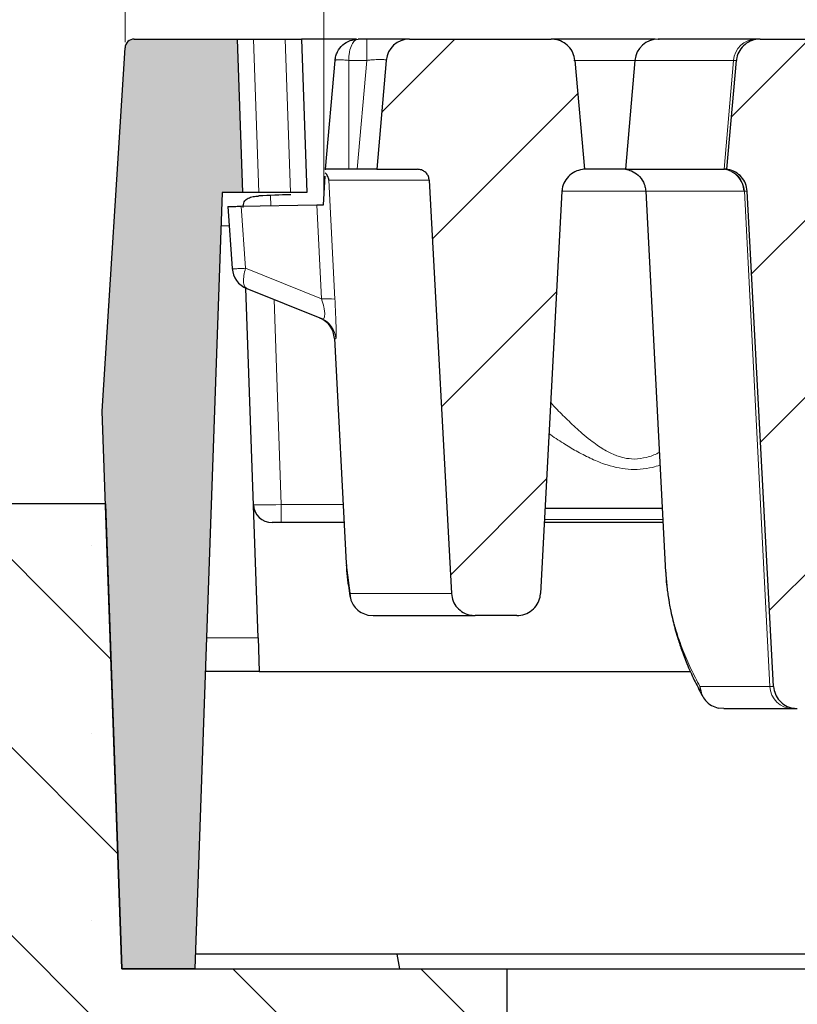
# Model space of a CAD drawing. Units: millimetres. Extents: x 0 to 420, y 0 to 297.
# Drawn here: x 309 to 322, y 229 to 247 of the extents above; entities that cross this region are included whole.
import ezdxf

# ---------------------------------------------------------------- set-up
doc = ezdxf.new("R2010")
doc.units = ezdxf.units.MM
doc.styles.add('SLDTEXTSTYLE0', font='TXT', dxfattribs={"width": 0.605})
doc.dimstyles.new('SLDDIMSTYLE1', dxfattribs={"dimtxt": 3.5, "dimasz": 3.5, "dimexe": 0, "dimexo": 0.0625, "dimgap": 0.875, "dimtad": 1, "dimdec": 0, "dimlfac": 6, "dimrnd": 1e-09, "dimzin": 12, "dimdsep": 46, "dimtxsty": 'SLDTEXTSTYLE0', "dimsah": 1, "dimcen": 0.09, "dimadec": 0, "dimazin": 3, "dimtol": 1, "dimtp": 2, "dimtm": 2, "dimtfac": 1, "dimtdec": 0, "dimtofl": 0, "dimtmove": 0, "dimatfit": 3, "dimfxl": 0, "dimfrac": 2, "dimtolj": 1, "dimarcsym": 0})
doc.dimstyles.new('SLDDIMSTYLE2', dxfattribs={"dimtxt": 3.5, "dimasz": 3.5, "dimexe": 0, "dimexo": 0.0625, "dimgap": 0.875, "dimtad": 1, "dimlfac": 6, "dimrnd": 1e-09, "dimzin": 12, "dimdsep": 46, "dimtxsty": 'SLDTEXTSTYLE0', "dimsah": 1, "dimcen": 0.09, "dimadec": 0, "dimazin": 3, "dimtol": 1, "dimtm": 2, "dimtfac": 1, "dimtdec": 0, "dimtofl": 0, "dimtmove": 0, "dimatfit": 3, "dimfxl": 0, "dimfrac": 2, "dimtolj": 1, "dimarcsym": 0})
pattern_1 = [(45, (0, 0), (-1.5875, 1.5875), [])]

# ---------------------------------------------------------------- blocks, each defined once
blk = doc.blocks.new('_D_2')
at = {"color": 7, "linetype": 'Continuous', "lineweight": 0}
for p, q in [((310.428, 246.434), (310.428, 267.515)), ((379.114, 246.434), (379.114, 267.515)), ((310.428, 266.515), (379.114, 266.515))]:
    blk.add_line(p, q, dxfattribs=at)
at = {"color": 7, "linetype": 'Continuous', "lineweight": 18}
for points in [[(310.428, 266.515), (313.928, 265.976), (313.928, 267.053)], [(379.114, 266.515), (375.614, 267.053), (375.614, 265.976)]]:
    blk.add_solid(points, dxfattribs=at)
at = {"color": 7, "linetype": 'Continuous', "lineweight": 18, "attachment_point": 1, "style": 'SLDTEXTSTYLE0'}
for s, insert, char_height in [('412', (339.242, 271.027), 3.5), ('±2', (346.918, 269.976), 2.45)]:
    blk.add_mtext(s, dxfattribs=dict(at, insert=insert, char_height=char_height))
blk = doc.blocks.new('_D_3')
at = {"color": 7, "linetype": 'Continuous', "lineweight": 0}
for p, q in [((313.988, 243.62), (313.988, 257.517)), ((375.555, 243.621), (375.554, 257.517)), ((313.988, 256.517), (375.554, 256.517))]:
    blk.add_line(p, q, dxfattribs=at)
at = {"color": 7, "linetype": 'Continuous', "lineweight": 18}
for points in [[(313.988, 256.517), (317.488, 255.978), (317.488, 257.055)], [(375.554, 256.517), (372.054, 257.056), (372.054, 255.979)]]:
    blk.add_solid(points, dxfattribs=at)
at = {"color": 7, "linetype": 'Continuous', "lineweight": 18, "attachment_point": 1, "rotation": 0.0005, "style": 'SLDTEXTSTYLE0'}
for s, insert, char_height in [('0', (348.301, 263.136), 2.45), ('370', (339.706, 261.029), 3.5), ('2', (348.301, 259.978), 2.45), ('-', (347.382, 259.978), 2.45)]:
    blk.add_mtext(s, dxfattribs=dict(at, insert=insert, char_height=char_height))

msp = doc.modelspace()

# ---------------------------------------------------------------- hatches: boundary and pattern name
at = {"linetype": 'Continuous', "lineweight": 18}
h = msp.add_hatch(color=7, dxfattribs=at)
edge = h.paths.add_edge_path(flags=0)
edge.add_line((311.6812, 229.8236), (312.1672, 243.7402))
edge.add_line((312.1672, 243.7402), (312.5339, 243.7402))
edge.add_line((312.5339, 243.7402), (312.4378, 246.4902))
edge.add_line((312.4378, 246.4902), (310.5944, 246.4902))
edge.add_arc((310.5944, 246.3236), 0.1667, 90, 176.425)
edge.add_line((310.4281, 246.3339), (310.0213, 239.8236))
edge.add_line((310.0213, 239.8236), (310.3705, 229.8236))
edge.add_line((310.3705, 229.8236), (311.6812, 229.8236))
h = msp.add_hatch(dxfattribs=at)
h.set_pattern_fill('DIN 201 Grauguss', scale=0.5, style=0, pattern_type=2)
h.set_pattern_definition(pattern_1)
edge = h.paths.add_edge_path(flags=0)
edge.add_spline(control_points=[(315.8812, 243.9595), (316.013, 241.4902), (316.1449, 239.021), (316.2768, 236.5517)], knot_values=[0.0468445, 0.0468445, 0.0468445, 0.0468445, 0.0913541, 0.0913541, 0.0913541, 0.0913541], weights=[1, 1, 1, 1], degree=3, periodic=0)
edge.add_spline(control_points=[(316.2768, 236.5517), (316.2792, 236.5058), (316.2897, 236.4596), (316.3073, 236.417), (316.3249, 236.3744), (316.35, 236.3344), (316.3806, 236.2999), (316.4114, 236.2652), (316.4486, 236.2352), (316.4891, 236.2124), (316.5303, 236.1891), (316.576, 236.1726), (316.6226, 236.164), (316.6483, 236.1593), (316.6746, 236.1569), (316.7008, 236.1569)], knot_values=[0, 0, 0, 0, 0.000829, 0.000829, 0.000829, 0.0016575, 0.0016575, 0.0016575, 0.0024938, 0.0024938, 0.0024938, 0.0033454, 0.0033454, 0.0033454, 0.0038124, 0.0038124, 0.0038124, 0.0038124], weights=[1, 1, 1, 1, 1, 1, 1, 1, 1, 1, 1, 1, 1, 1, 1, 1], degree=3, periodic=0)
edge.add_line((316.7008, 236.1569), (317.4501, 236.1569))
edge.add_spline(control_points=[(317.4501, 236.1569), (317.4982, 236.1569), (317.547, 236.1652), (317.5924, 236.1811), (317.6379, 236.197), (317.6812, 236.221), (317.7188, 236.2511), (317.756, 236.281), (317.7885, 236.3179), (317.8135, 236.3586), (317.838, 236.3986), (317.8559, 236.4434), (317.8656, 236.4893), (317.8699, 236.5099), (317.8726, 236.5308), (317.8738, 236.5517)], knot_values=[0, 0, 0, 0, 0.0008665, 0.0008665, 0.0008665, 0.0017335, 0.0017335, 0.0017335, 0.0025932, 0.0025932, 0.0025932, 0.0034378, 0.0034378, 0.0034378, 0.0038111, 0.0038111, 0.0038111, 0.0038111], weights=[1, 1, 1, 1, 1, 1, 1, 1, 1, 1, 1, 1, 1, 1, 1, 1], degree=3, periodic=0)
edge.add_spline(control_points=[(317.8738, 236.5517), (318.002, 238.9553), (318.1303, 241.3589), (318.2586, 243.7624)], knot_values=[0.0453291, 0.0453291, 0.0453291, 0.0453291, 0.0886548, 0.0886548, 0.0886548, 0.0886548], weights=[1, 1, 1, 1], degree=3, periodic=0)
edge.add_spline(control_points=[(318.2586, 243.7624), (318.2594, 243.7774), (318.261, 243.7924), (318.2635, 243.8071), (318.2711, 243.8533), (318.2869, 243.8988), (318.3096, 243.9398), (318.3327, 243.9814), (318.3636, 244.0196), (318.3994, 244.0511), (318.4355, 244.0828), (318.4777, 244.1087), (318.5224, 244.1266), (318.5671, 244.1444), (318.6155, 244.1548), (318.6635, 244.1569)], knot_values=[0, 0, 0, 0, 0.0002698, 0.0002698, 0.0002698, 0.0011236, 0.0011236, 0.0011236, 0.0019931, 0.0019931, 0.0019931, 0.0028712, 0.0028712, 0.0028712, 0.0037486, 0.0037486, 0.0037486, 0.0037486], weights=[1, 1, 1, 1, 1, 1, 1, 1, 1, 1, 1, 1, 1, 1, 1, 1], degree=3, periodic=0)
edge.add_spline(control_points=[(318.6635, 244.1569), (318.6055, 244.8079), (318.5475, 245.4589), (318.4895, 246.1099)], knot_values=[0.0167854, 0.0167854, 0.0167854, 0.0167854, 0.0285497, 0.0285497, 0.0285497, 0.0285497], weights=[1, 1, 1, 1], degree=3, periodic=0)
edge.add_spline(control_points=[(318.4895, 246.1099), (318.4854, 246.1558), (318.4733, 246.2017), (318.4541, 246.2437), (318.435, 246.2856), (318.4084, 246.3248), (318.3766, 246.3582), (318.3445, 246.3919), (318.3062, 246.4206), (318.2649, 246.442), (318.2228, 246.4638), (318.1764, 246.4787), (318.1295, 246.4856), (318.1088, 246.4887), (318.0877, 246.4902), (318.0668, 246.4902)], knot_values=[0, 0, 0, 0, 0.0008303, 0.0008303, 0.0008303, 0.0016601, 0.0016601, 0.0016601, 0.0024979, 0.0024979, 0.0024979, 0.0033508, 0.0033508, 0.0033508, 0.0037243, 0.0037243, 0.0037243, 0.0037243], weights=[1, 1, 1, 1, 1, 1, 1, 1, 1, 1, 1, 1, 1, 1, 1, 1], degree=3, periodic=0)
edge.add_line((318.0668, 246.4902), (315.5238, 246.4902))
edge.add_arc((315.5238, 246.0736), 0.4167, 90, 175)
edge.add_line((315.1087, 246.1099), (314.9378, 244.1569))
edge.add_line((314.9378, 244.1569), (315.6692, 244.1569))
edge.add_spline(control_points=[(315.6692, 244.1569), (315.6823, 244.1569), (315.6954, 244.1557), (315.7082, 244.1533), (315.7315, 244.1491), (315.7544, 244.1408), (315.775, 244.1292), (315.7952, 244.1177), (315.8138, 244.1028), (315.8292, 244.0854), (315.8445, 244.0682), (315.8571, 244.0481), (315.8659, 244.0268), (315.8747, 244.0056), (315.8799, 243.9825), (315.8812, 243.9595)], knot_values=[0, 0, 0, 0, 0.0002354, 0.0002354, 0.0002354, 0.0006654, 0.0006654, 0.0006654, 0.0010876, 0.0010876, 0.0010876, 0.001506, 0.001506, 0.001506, 0.0019246, 0.0019246, 0.0019246, 0.0019246], weights=[1, 1, 1, 1, 1, 1, 1, 1, 1, 1, 1, 1, 1, 1, 1, 1], degree=3, periodic=0)
h = msp.add_hatch(dxfattribs=at)
h.set_pattern_fill('DIN 201 Grauguss', scale=0.5, style=0, pattern_type=2)
h.set_pattern_definition(pattern_1)
edge = h.paths.add_edge_path(flags=0)
edge.add_spline(control_points=[(322.0522, 234.8851), (322.0546, 234.8391), (322.0651, 234.7929), (322.0827, 234.7503), (322.1003, 234.7077), (322.1255, 234.6676), (322.156, 234.6331), (322.1869, 234.5984), (322.2241, 234.5684), (322.2646, 234.5456), (322.3058, 234.5224), (322.3515, 234.5058), (322.398, 234.4973), (322.4237, 234.4926), (322.4499, 234.4902), (322.4759, 234.4902)], knot_values=[0, 0, 0, 0, 0.0008294, 0.0008294, 0.0008294, 0.0016582, 0.0016582, 0.0016582, 0.0024946, 0.0024946, 0.0024946, 0.0033459, 0.0033459, 0.0033459, 0.0038109, 0.0038109, 0.0038109, 0.0038109], weights=[1, 1, 1, 1, 1, 1, 1, 1, 1, 1, 1, 1, 1, 1, 1, 1], degree=3, periodic=0)
edge.add_line((322.4759, 234.4902), (322.8611, 234.4902))
edge.add_spline(control_points=[(322.8611, 234.4902), (322.9093, 234.4902), (322.9581, 234.4985), (323.0035, 234.5144), (323.049, 234.5303), (323.0923, 234.5543), (323.1298, 234.5844), (323.167, 234.6144), (323.1996, 234.6512), (323.2245, 234.6919), (323.2491, 234.7319), (323.267, 234.7767), (323.2766, 234.8226), (323.2809, 234.8432), (323.2837, 234.8641), (323.2848, 234.8851)], knot_values=[0, 0, 0, 0, 0.0008665, 0.0008665, 0.0008665, 0.0017334, 0.0017334, 0.0017334, 0.002593, 0.002593, 0.002593, 0.0034376, 0.0034376, 0.0034376, 0.003811, 0.003811, 0.003811, 0.003811], weights=[1, 1, 1, 1, 1, 1, 1, 1, 1, 1, 1, 1, 1, 1, 1, 1], degree=3, periodic=0)
edge.add_spline(control_points=[(323.2848, 234.8851), (323.4427, 237.8442), (323.6007, 240.8033), (323.7586, 243.7624)], knot_values=[0.0551125, 0.0551125, 0.0551125, 0.0551125, 0.1084525, 0.1084525, 0.1084525, 0.1084525], weights=[1, 1, 1, 1], degree=3, periodic=0)
edge.add_spline(control_points=[(323.7586, 243.7624), (323.7594, 243.7774), (323.761, 243.7924), (323.7635, 243.8071), (323.7711, 243.8533), (323.7869, 243.8988), (323.8096, 243.9398), (323.8327, 243.9814), (323.8636, 244.0196), (323.8994, 244.0511), (323.9355, 244.0828), (323.9777, 244.1087), (324.0224, 244.1266), (324.0671, 244.1444), (324.1155, 244.1548), (324.1635, 244.1569)], knot_values=[0, 0, 0, 0, 0.0002698, 0.0002698, 0.0002698, 0.0011236, 0.0011236, 0.0011236, 0.0019931, 0.0019931, 0.0019931, 0.0028712, 0.0028712, 0.0028712, 0.0037486, 0.0037486, 0.0037486, 0.0037486], weights=[1, 1, 1, 1, 1, 1, 1, 1, 1, 1, 1, 1, 1, 1, 1, 1], degree=3, periodic=0)
edge.add_spline(control_points=[(324.1635, 244.1569), (324.1055, 244.8079), (324.0475, 245.4589), (323.9895, 246.1099)], knot_values=[0.0167854, 0.0167854, 0.0167854, 0.0167854, 0.0285497, 0.0285497, 0.0285497, 0.0285497], weights=[1, 1, 1, 1], degree=3, periodic=0)
edge.add_spline(control_points=[(323.9895, 246.1099), (323.9854, 246.1558), (323.9733, 246.2017), (323.9541, 246.2437), (323.935, 246.2856), (323.9084, 246.3248), (323.8766, 246.3582), (323.8445, 246.3919), (323.8062, 246.4206), (323.7649, 246.442), (323.7228, 246.4638), (323.6764, 246.4787), (323.6295, 246.4856), (323.6088, 246.4887), (323.5877, 246.4902), (323.5668, 246.4902)], knot_values=[0, 0, 0, 0, 0.0008303, 0.0008303, 0.0008303, 0.0016601, 0.0016601, 0.0016601, 0.0024979, 0.0024979, 0.0024979, 0.0033508, 0.0033508, 0.0033508, 0.0037243, 0.0037243, 0.0037243, 0.0037243], weights=[1, 1, 1, 1, 1, 1, 1, 1, 1, 1, 1, 1, 1, 1, 1, 1], degree=3, periodic=0)
edge.add_line((323.5668, 246.4902), (321.8075, 246.4902))
edge.add_spline(control_points=[(321.8075, 246.4902), (321.7593, 246.4902), (321.7105, 246.482), (321.6651, 246.466), (321.6196, 246.4501), (321.5762, 246.4261), (321.5387, 246.396), (321.5015, 246.366), (321.4689, 246.3292), (321.444, 246.2885), (321.4194, 246.2485), (321.4015, 246.2036), (321.3919, 246.1577), (321.3886, 246.1419), (321.3862, 246.1259), (321.3848, 246.1099)], knot_values=[0, 0, 0, 0, 0.0008668, 0.0008668, 0.0008668, 0.0017341, 0.0017341, 0.0017341, 0.002594, 0.002594, 0.002594, 0.0034387, 0.0034387, 0.0034387, 0.0037251, 0.0037251, 0.0037251, 0.0037251], weights=[1, 1, 1, 1, 1, 1, 1, 1, 1, 1, 1, 1, 1, 1, 1, 1], degree=3, periodic=0)
edge.add_spline(control_points=[(321.3848, 246.1099), (321.3267, 245.4589), (321.2687, 244.8079), (321.2107, 244.1569)], knot_values=[0.0167836, 0.0167836, 0.0167836, 0.0167836, 0.0285479, 0.0285479, 0.0285479, 0.0285479], weights=[1, 1, 1, 1], degree=3, periodic=0)
edge.add_spline(control_points=[(321.2107, 244.1569), (321.2179, 244.1559), (321.2251, 244.1548), (321.2323, 244.1535), (321.2788, 244.1449), (321.3245, 244.1284), (321.3657, 244.1052), (321.4062, 244.0823), (321.4434, 244.0524), (321.4743, 244.0176), (321.5048, 243.9832), (321.53, 243.9431), (321.5476, 243.9005), (321.5651, 243.8579), (321.5756, 243.8117), (321.5781, 243.7657)], knot_values=[0, 0, 0, 0, 0.000131, 0.000131, 0.000131, 0.0009941, 0.0009941, 0.0009941, 0.0018419, 0.0018419, 0.0018419, 0.002682, 0.002682, 0.002682, 0.0035226, 0.0035226, 0.0035226, 0.0035226], weights=[1, 1, 1, 1, 1, 1, 1, 1, 1, 1, 1, 1, 1, 1, 1, 1], degree=3, periodic=0)
edge.add_spline(control_points=[(321.5781, 243.7657), (321.7361, 240.8055), (321.8942, 237.8453), (322.0522, 234.8851)], knot_values=[0.0551254, 0.0551254, 0.0551254, 0.0551254, 0.1084851, 0.1084851, 0.1084851, 0.1084851], weights=[1, 1, 1, 1], degree=3, periodic=0)
h = msp.add_hatch(dxfattribs=at)
h.set_pattern_fill('SACNCR', angle=90, style=0)
edge = h.paths.add_edge_path(flags=0)
edge.add_line((250.1879, 211.4902), (317.2712, 211.4902))
edge.add_line((317.2712, 211.4902), (317.2712, 229.8236))
edge.add_line((317.2712, 229.8236), (310.3705, 229.8236))
edge.add_line((310.3705, 229.8236), (310.0795, 238.1569))
edge.add_line((310.0795, 238.1569), (305.5088, 238.1569))
edge.add_arc((305.5088, 236.4902), 1.6667, 90, 111.80141)
edge.add_line((304.8899, 238.0377), (280.4859, 228.2761))
edge.add_arc((279.8669, 229.8236), 1.6667, 270, 291.80141, ccw=False)
edge.add_line((279.8669, 228.1569), (265.1879, 228.1569))
edge.add_arc((265.1879, 226.4902), 1.6667, 90, 180)
edge.add_line((263.5212, 226.4902), (263.5212, 218.8236))
edge.add_line((263.5212, 218.8236), (251.5673, 216.7319))
edge.add_spline(control_points=[(251.5673, 216.7319), (251.3835, 216.6997), (251.2028, 216.6354), (251.04, 216.5443), (250.8773, 216.4531), (250.728, 216.3326), (250.6046, 216.1927), (250.4812, 216.0528), (250.3803, 215.8897), (250.3102, 215.7168), (250.24, 215.544), (250.1988, 215.3566), (250.1898, 215.1703), (250.1885, 215.1436), (250.1879, 215.1169), (250.1879, 215.0902)], knot_values=[0, 0, 0, 0, 0.0033577, 0.0033577, 0.0033577, 0.0067154, 0.0067154, 0.0067154, 0.0100731, 0.0100731, 0.0100731, 0.0134309, 0.0134309, 0.0134309, 0.0139051, 0.0139051, 0.0139051, 0.0139051], weights=[1, 1, 1, 1, 1, 1, 1, 1, 1, 1, 1, 1, 1, 1, 1, 1], degree=3, periodic=0)
edge.add_line((250.1879, 215.0902), (250.1879, 211.4902))

# ---------------------------------------------------------------- linework, layer by layer
at = {"color": 7, "linetype": 'Continuous', "lineweight": 25}
for p, q in [((310.5944, 246.4902), (312.4378, 246.4902)), ((312.4378, 246.4902), (312.5339, 243.7402)), ((312.4378, 246.4902), (312.7304, 246.4902)), ((312.7304, 246.4902), (313.2993, 246.4902)), ((313.2993, 246.4902), (313.5918, 246.4902)), ((313.5918, 246.4902), (313.6878, 243.7402)), ((314.578, 246.4902), (313.5918, 246.4902)), ((314.76, 246.4902), (314.6071, 246.4902)), ((315.5238, 246.4902), (318.0668, 246.4902)), ((319.9285, 246.4902), (319.5535, 246.4902)), ((321.8075, 246.4902), (321.739, 246.4902)), ((321.8075, 246.4902), (323.5668, 246.4902)), ((310.0213, 239.8236), (310.4281, 246.3339)), ((314.0212, 244.1569), (314.192, 246.1099)), ((315.1087, 246.1099), (314.9378, 244.1569)), ((318.4895, 246.1099), (318.6635, 244.1569)), ((319.566, 246.1099), (319.3952, 244.1566)), ((321.2107, 244.1569), (321.3848, 246.1099)), ((314.0208, 244.1498), (314.0212, 244.1569)), ((314.4378, 244.1569), (314.0212, 244.1569)), ((314.5892, 244.1569), (314.4378, 244.1569)), ((314.9378, 244.1569), (315.6692, 244.1569)), ((319.3952, 244.1569), (318.646, 244.1569)), ((321.164, 244.1569), (321.1731, 244.1569)), ((321.2107, 244.1569), (321.1731, 244.1569)), ((313.9878, 243.5202), (314.0147, 244.0342)), ((315.8812, 243.9595), (316.2768, 236.5517)), ((318.2586, 243.7624), (317.8738, 236.5517)), ((319.759, 243.7667), (320.1169, 236.9375)), ((322.0522, 234.8851), (321.5781, 243.7657)), ((312.1672, 243.7402), (311.6812, 229.8236)), ((312.5339, 243.7402), (312.1672, 243.7402)), ((312.8264, 243.7402), (312.5339, 243.7402)), ((313.3953, 243.7402), (312.8264, 243.7402)), ((313.6878, 243.7402), (313.3953, 243.7402)), ((312.2712, 243.4902), (312.349, 242.3779)), ((312.5114, 243.4944), (313.8633, 243.518)), ((313.8633, 243.518), (313.9878, 243.5202)), ((312.8127, 235.7565), (312.5937, 242.0269)), ((312.6085, 242.0206), (313.947, 241.4798)), ((314.18, 241.1262), (314.3914, 237.0936)), ((310.3705, 229.8236), (310.0213, 239.8236)), ((310.0795, 238.1569), (305.5088, 238.1569)), ((310.0795, 238.1569), (310.3705, 229.8236)), ((320.0574, 238.0736), (317.955, 238.0736)), ((314.3531, 237.8236), (313.0624, 237.8236)), ((320.0705, 237.8236), (317.9416, 237.8236)), ((314.3928, 237.0678), (314.4698, 236.4608)), ((314.7823, 236.1657), (314.8723, 236.1569)), ((317.4501, 236.1569), (316.7008, 236.1569)), ((312.8127, 235.7565), (312.8336, 235.1569)), ((312.8336, 235.1569), (311.8674, 235.1569)), ((312.8336, 235.1569), (320.5594, 235.1569)), ((320.7714, 234.7253), (320.7794, 234.7098)), ((321.159, 234.4902), (321.0591, 234.4984)), ((322.3915, 234.4902), (322.4759, 234.4902)), ((315.3038, 230.0846), (311.6903, 230.0846)), ((323.6553, 230.0846), (315.3038, 230.0846)), ((315.3545, 229.8236), (315.3038, 230.0846)), ((310.3705, 229.8236), (317.2712, 229.8236)), ((311.6812, 229.8236), (310.3705, 229.8236)), ((317.2712, 229.8236), (317.2712, 211.4902)), ((317.2712, 229.8236), (325.6045, 229.8236))]:
    msp.add_line(p, q, dxfattribs=at)
at = {"color": 8, "linetype": 'Continuous', "lineweight": 18}
for p, q in [((312.7304, 246.4902), (312.8264, 243.7402)), ((313.3953, 243.7402), (313.2993, 246.4902)), ((314.76, 246.4902), (314.76, 246.1099)), ((314.4378, 246.1099), (314.76, 246.1099)), ((314.4378, 244.1569), (314.4378, 246.1099)), ((314.5892, 244.1569), (314.76, 246.1099)), ((318.4711, 246.1099), (319.566, 246.1099)), ((319.566, 246.1099), (321.3317, 246.1099)), ((321.164, 244.1569), (321.3317, 246.1099)), ((321.3317, 246.1099), (321.3848, 246.1099)), ((315.8812, 243.9595), (314.081, 243.9595)), ((314.081, 243.9595), (314.1899, 241.8294)), ((321.5267, 243.7658), (321.5176, 243.7658)), ((321.5781, 243.7657), (321.5267, 243.7658)), ((321.9833, 234.8851), (321.5267, 243.7658)), ((313.0354, 243.6878), (313.0418, 243.5037)), ((312.5114, 243.4944), (312.5892, 242.382)), ((313.9495, 241.8325), (313.8633, 243.518)), ((312.2956, 243.1406), (312.1462, 243.1406)), ((312.5892, 242.382), (313.9495, 241.8325)), ((313.1006, 241.8218), (313.229, 238.1453)), ((314.2069, 241.1153), (314.18, 241.1262)), ((313.229, 238.1453), (313.229, 237.8236)), ((313.229, 238.1453), (314.3362, 238.1453)), ((320.0675, 237.8807), (317.9447, 237.8807)), ((314.4528, 236.5517), (316.2768, 236.5517)), ((311.8884, 235.7565), (312.8127, 235.7565)), ((320.7313, 234.8851), (321.9833, 234.8851)), ((322.0522, 234.8851), (321.9833, 234.8851))]:
    msp.add_line(p, q, dxfattribs=at)
at = {"color": 8, "linetype": 'Continuous', "lineweight": 18, "flags": 128}
msp.add_lwpolyline([(319.7597, 243.7637), (319.5149, 243.7637), (319.198, 243.7637), (318.8948, 243.7637), (318.6169, 243.7637), (318.375, 243.7637), (318.2559, 243.7637)], dxfattribs=at)
at = {"color": 7, "linetype": 'Continuous', "lineweight": 25}
for centre, radius, start, end in [((310.5944, 246.3236), 0.1667, 90, 176.425), ((315.5238, 246.0736), 0.4167, 90, 175), ((319.9811, 246.0736), 0.4167, 90, 175), ((312.7646, 242.4069), 0.4167, 184, 248), ((313.7639, 241.1044), 0.4167, 3, 68), ((313.0624, 238.1569), 0.3333, 182, 270)]:
    msp.add_arc(centre, radius, start, end, dxfattribs=at)
at = {"color": 8, "linetype": 'Continuous', "lineweight": 18}
for centre, radius, start, end in [((321.7424, 246.0782), 0.412, 90.48506, 175.59696), ((321.1044, 243.7476), 0.4136, 2.51767, 81.70926), ((321.1135, 243.7476), 0.4136, 2.51336, 81.71076), ((314.0534, 240.5533), 1.2834, 83.89339, 94.64604), ((313.791, 241.0936), 0.4165, 2.98128, 67.99571), ((322.3952, 234.9025), 0.4123, 182.42159, 269.48624)]:
    msp.add_arc(centre, radius, start, end, dxfattribs=at)
at = {"color": 7, "linetype": 'Continuous', "lineweight": 25}
msp.add_ellipse((315.9104, 242.7402), major_axis=(8.1494, -0.0357), ratio=0.1226304, start_param=1.8849052, end_param=1.9591509, dxfattribs=at)
at = {"color": 8, "linetype": 'Continuous', "lineweight": 18}
msp.add_ellipse((313.2292, 238.1569), major_axis=(0.4999, 0.0116), ratio=0.023249, start_param=3.1418634, end_param=4.7114418, dxfattribs=at)
at = {"color": 7, "linetype": 'Continuous', "lineweight": 25}
for points, knots in [([(314.192, 246.1099), (314.1958, 246.1362), (314.2035, 246.1896), (314.2439, 246.2891), (314.3262, 246.3937), (314.4589, 246.4749), (314.5577, 246.4851), (314.6071, 246.4902)], [0, 0, 0, 0, 0.1238815, 0.2508237, 0.5002464, 0.7499548, 1, 1, 1, 1]), ([(315.5238, 246.4902), (315.5136, 246.4902), (315.498, 246.4902), (315.4029, 246.4902), (315.3044, 246.4902), (315.1822, 246.4902), (315.0043, 246.4902), (314.8563, 246.4902), (314.76, 246.4902)], [0, 0, 0, 0, 0.2398121, 0.3685943, 0.5, 0.6314057, 0.7601879, 1, 1, 1, 1]), ([(318.4895, 246.1099), (318.4808, 246.1556), (318.4634, 246.2471), (318.3814, 246.364), (318.268, 246.4491), (318.1561, 246.4863), (318.0877, 246.4893), (318.0668, 246.4902)], [0, 0, 0, 0, 0.2226474, 0.4452149, 0.6699593, 0.8987064, 1, 1, 1, 1]), ([(319.5535, 246.4902), (319.4522, 246.4902), (319.245, 246.4902), (318.9373, 246.4902), (318.6379, 246.4902), (318.3676, 246.4902), (318.1842, 246.4902), (318.1093, 246.4902), (318.0959, 246.4902)], [0, 0, 0, 0, 0.1796706, 0.3678148, 0.5620646, 0.7595177, 0.9569708, 1, 1, 1, 1]), ([(321.739, 246.4902), (321.4827, 246.4902), (320.9703, 246.4902), (320.4416, 246.4902), (320.1092, 246.4902), (319.9656, 246.4902), (319.9937, 246.4902), (319.9991, 246.4902)], [0, 0, 0, 0, 0.235272, 0.4705464, 0.7068057, 0.9430701, 1, 1, 1, 1]), ([(321.8075, 246.4902), (321.7591, 246.4855), (321.6624, 246.476), (321.5337, 246.4021), (321.4377, 246.2937), (321.3946, 246.1885), (321.3868, 246.1259), (321.3848, 246.1099)], [0, 0, 0, 0, 0.2325016, 0.4650699, 0.6956455, 0.9221754, 1, 1, 1, 1]), ([(314.9378, 244.1569), (314.9332, 244.1569), (314.926, 244.1569), (314.8826, 244.1569), (314.8376, 244.1569), (314.7822, 244.1569), (314.7009, 244.1569), (314.6331, 244.1569), (314.5892, 244.1569)], [0, 0, 0, 0, 0.2397983, 0.3698572, 0.5000001, 0.6299788, 0.7602017, 1, 1, 1, 1]), ([(315.8812, 243.9595), (315.8776, 243.9824), (315.8706, 244.0284), (315.8317, 244.0882), (315.7766, 244.1326), (315.719, 244.1542), (315.6823, 244.1562), (315.6692, 244.1569)], [0, 0, 0, 0, 0.21721741, 0.43436183, 0.65353059, 0.87665751, 1, 1, 1, 1]), ([(318.6635, 244.1569), (318.6155, 244.1501), (318.5193, 244.1364), (318.3942, 244.057), (318.3031, 243.9447), (318.2653, 243.839), (318.2599, 243.7774), (318.2586, 243.7624)], [0, 0, 0, 0, 0.2338958, 0.4678703, 0.6995814, 0.927136, 1, 1, 1, 1]), ([(319.3952, 244.1569), (319.4321, 244.1492), (319.5137, 244.1323), (319.6321, 244.0556), (319.7105, 243.9519), (319.7497, 243.8491), (319.756, 243.7932), (319.7591, 243.7653)], [0, 0, 0, 0, 0.1985471, 0.438399, 0.7117835, 0.8558432, 1, 1, 1, 1]), ([(319.4133, 244.1569), (319.4078, 244.1569), (319.3797, 244.1569), (319.5237, 244.1569), (319.8573, 244.1569), (320.3891, 244.1569), (320.9057, 244.1569), (321.164, 244.1569)], [0, 0, 0, 0, 0.0569711, 0.2927283, 0.5284855, 0.7642428, 1, 1, 1, 1]), ([(321.5781, 243.7657), (321.5711, 243.8117), (321.557, 243.9036), (321.4792, 244.0232), (321.3691, 244.1123), (321.2719, 244.1478), (321.2179, 244.1558), (321.2107, 244.1569)], [0, 0, 0, 0, 0.2384687, 0.4768585, 0.7174414, 0.9623288, 1, 1, 1, 1]), ([(314.081, 243.9595), (314.0768, 243.9834), (314.0682, 244.0312), (314.0346, 244.0721), (314.0178, 244.0924)], [0, 0, 0, 0, 0.50153713, 1, 1, 1, 1]), ([(312.5433, 243.4712), (312.5461, 243.508), (312.5509, 243.5701), (312.6122, 243.6305), (312.6949, 243.6635), (312.774, 243.6756), (312.8187, 243.6781), (312.8286, 243.6787)], [0, 0, 0, 0, 0.3152088, 0.5306135, 0.7468623, 0.9444505, 1, 1, 1, 1]), ([(312.2712, 243.4902), (312.2743, 243.4903), (312.2806, 243.4904), (312.332, 243.4913), (312.4091, 243.4926), (312.4778, 243.4938), (312.5114, 243.4944)], [0, 0, 0, 0, 0.2449563, 0.5, 0.7550437, 1, 1, 1, 1]), ([(314.3933, 237.0937), (314.3951, 237.0512), (314.4002, 236.9335), (314.4205, 236.7528), (314.4427, 236.6147), (314.4528, 236.5517)], [0, 0, 0, 0, 0.2352527, 0.6511971, 1, 1, 1, 1]), ([(320.117, 236.9379), (320.1231, 236.8494), (320.1348, 236.6817), (320.1678, 236.4476), (320.2052, 236.2449), (320.2441, 236.0725), (320.2833, 235.9191), (320.3326, 235.7481), (320.4019, 235.5382), (320.5005, 235.2824), (320.6204, 235.0098), (320.7197, 234.8227), (320.7672, 234.7334)], [0, 0, 0, 0, 0.1121693, 0.2124668, 0.3008917, 0.377447, 0.443317, 0.5160206, 0.6179766, 0.7375316, 0.8746793, 1, 1, 1, 1]), ([(314.4528, 236.5517), (314.4612, 236.4991), (314.4757, 236.4085), (314.5531, 236.2921), (314.6527, 236.2056), (314.7402, 236.1787), (314.7823, 236.1657)], [0, 0, 0, 0, 0.2905537, 0.5003754, 0.7596514, 1, 1, 1, 1]), ([(316.2768, 236.5517), (316.2838, 236.5058), (316.2979, 236.4139), (316.3756, 236.2943), (316.4858, 236.2055), (316.6011, 236.1623), (316.6746, 236.1583), (316.7008, 236.1569)], [0, 0, 0, 0, 0.2171562, 0.4342391, 0.653355, 0.8764683, 1, 1, 1, 1]), ([(317.4501, 236.1569), (317.4984, 236.1616), (317.5951, 236.1711), (317.7238, 236.245), (317.8197, 236.3533), (317.8649, 236.4632), (317.8717, 236.5308), (317.8738, 236.5517)], [0, 0, 0, 0, 0.2271375, 0.4543394, 0.6796173, 0.900987, 1, 1, 1, 1]), ([(314.8723, 236.1569), (314.9262, 236.1569), (315.034, 236.1569), (315.418, 236.1569), (315.9495, 236.1569), (316.4504, 236.1569), (316.7008, 236.1569)], [0, 0, 0, 0, 0.25001112, 0.49999662, 0.75003571, 1, 1, 1, 1]), ([(320.7313, 234.8851), (320.7393, 234.8321), (320.7531, 234.741), (320.83, 234.6241), (320.9294, 234.5375), (321.0169, 234.5111), (321.0591, 234.4984)], [0, 0, 0, 0, 0.2905346, 0.5003708, 0.7595963, 1, 1, 1, 1]), ([(322.0522, 234.8851), (322.0592, 234.8391), (322.0733, 234.7472), (322.1511, 234.6276), (322.2612, 234.5387), (322.3764, 234.4956), (322.4498, 234.4916), (322.4759, 234.4902)], [0, 0, 0, 0, 0.2173298, 0.4345881, 0.6538308, 0.8769446, 1, 1, 1, 1])]:
    msp.add_open_spline(points, degree=3, knots=knots, dxfattribs=at)
at = {"color": 8, "linetype": 'Continuous', "lineweight": 18}
for points, knots in [([(314.4378, 246.1099), (314.4385, 246.1362), (314.4399, 246.1896), (314.4543, 246.2891), (314.4872, 246.3937), (314.5434, 246.4749), (314.5859, 246.4851), (314.6071, 246.4902)], [0, 0, 0, 0, 0.1238834, 0.2508238, 0.5002464, 0.7499548, 1, 1, 1, 1]), ([(314.192, 246.1099), (314.1932, 246.1112), (314.1953, 246.1139), (314.2155, 246.1175), (314.2602, 246.1195), (314.327, 246.1175), (314.3882, 246.1139), (314.4212, 246.1112), (314.4378, 246.1099)], [0, 0, 0, 0, 0.1304816, 0.25741828, 0.49999992, 0.74257034, 0.86950985, 1, 1, 1, 1]), ([(314.76, 246.1099), (314.784, 246.1121), (314.8312, 246.1166), (314.919, 246.1226), (315.0145, 246.1261), (315.0776, 246.1226), (315.1051, 246.1166), (315.1075, 246.1121), (315.1087, 246.1099)], [0, 0, 0, 0, 0.1313781, 0.2585179, 0.4999999, 0.7414746, 0.8686162, 1, 1, 1, 1]), ([(321.5176, 243.7658), (321.364, 243.7658), (321.0476, 243.7658), (320.6486, 243.7658), (320.302, 243.7658), (320.0255, 243.7657), (319.8405, 243.7655), (319.7539, 243.7653), (319.7676, 243.7652), (319.7709, 243.7652)], [0, 0, 0, 0, 0.1367759, 0.2817385, 0.4348877, 0.5962234, 0.7657456, 0.943454, 1, 1, 1, 1]), ([(313.947, 241.4798), (313.9621, 241.477), (313.985, 241.4728), (314.0029, 241.5064), (314.0087, 241.5493), (314.005, 241.6094), (313.9884, 241.7052), (313.965, 241.7819), (313.9495, 241.8325)], [0, 0, 0, 0, 0.2499625, 0.3799862, 0.5001484, 0.6225653, 0.7511919, 1, 1, 1, 1]), ([(314.1899, 241.8294), (314.1946, 241.7329), (314.2016, 241.5877), (314.2076, 241.4181), (314.2106, 241.3083), (314.212, 241.2207), (314.2117, 241.1352), (314.2089, 241.1233), (314.2069, 241.1153)], [0, 0, 0, 0, 0.24945905, 0.37513209, 0.49947206, 0.62364645, 0.74973096, 1, 1, 1, 1]), ([(319.5535, 238.9627), (319.4918, 238.9667), (319.4005, 238.9727), (319.2832, 239.0062), (319.1928, 239.0396), (319.0966, 239.0852), (318.9933, 239.1436), (318.8814, 239.2167), (318.7549, 239.3107), (318.6248, 239.4176), (318.4981, 239.5308), (318.3454, 239.6751), (318.1908, 239.8305), (318.0948, 239.9341), (318.0565, 239.9755)], [0, 0, 0, 0, 0.0885252, 0.1312293, 0.1765702, 0.2292068, 0.2880745, 0.3533534, 0.4311884, 0.5300694, 0.6181247, 0.7060463, 0.8825981, 1, 1, 1, 1]), ([(318.0266, 239.4155), (318.1102, 239.3589), (318.2624, 239.2557), (318.5125, 239.106), (318.757, 238.9773), (319.0612, 238.8491), (319.3694, 238.7752), (319.6632, 238.7762), (319.8564, 238.8037), (319.9713, 238.839), (320.0165, 238.8528)], [0, 0, 0, 0, 0.1599087, 0.2909849, 0.4222221, 0.5484561, 0.7423745, 0.8381408, 0.9363557, 1, 1, 1, 1]), ([(320.0044, 239.0853), (319.9962, 239.0806), (319.9264, 239.0398), (319.7768, 238.9828), (319.6281, 238.9694), (319.5535, 238.9627)], [0, 0, 0, 0, 0.0615358, 0.5292349, 1, 1, 1, 1]), ([(320.1183, 236.9375), (320.1188, 236.9193), (320.1215, 236.826), (320.1385, 236.6694), (320.1648, 236.4795), (320.1965, 236.3077), (320.2386, 236.1185), (320.3088, 235.8604), (320.4176, 235.5465), (320.5616, 235.2081), (320.676, 234.9903), (320.7313, 234.8851)], [0, 0, 0, 0, 0.0265929, 0.1361097, 0.2284084, 0.3034941, 0.3868424, 0.5045216, 0.6805475, 0.845705, 1, 1, 1, 1])]:
    msp.add_open_spline(points, degree=3, knots=knots, dxfattribs=at)
for points in [[(312.349, 242.3779), (312.3523, 242.3768), (312.3589, 242.3746), (312.4102, 242.3746), (312.4865, 242.3768), (312.555, 242.3803), (312.5892, 242.382)], [(312.5892, 242.382), (312.5774, 242.3382), (312.5538, 242.2505), (312.5481, 242.1384), (312.5644, 242.0535), (312.5938, 242.0315), (312.6085, 242.0206)]]:
    msp.add_open_spline(points, degree=3, dxfattribs=at)
at = {"color": 7, "linetype": 'Continuous', "lineweight": 25}
msp.add_open_spline([(321.159, 234.4902), (321.3191, 234.4902), (321.6395, 234.4902), (322.1408, 234.4902), (322.3915, 234.4902)], degree=3, dxfattribs=at)

# ---------------------------------------------------------------- dimensions: what is measured, and where the dimension line sits
at = {"color": 7, "linetype": 'Continuous', "lineweight": 18}
for base, p1, p2, angle, dimstyle, picture, middle in [((379.1143, 266.5148), (310.4281, 246.3339), (379.1143, 246.3339), 0, 'SLDDIMSTYLE1', '_D_2', (344.7712, 266.5148)), ((375.5544, 256.5172), (313.9878, 243.5202), (375.5545, 243.5208), 0.00054, 'SLDDIMSTYLE2', '_D_3', (344.771, 256.5169))]:
    dim = msp.add_linear_dim(base=base, p1=p1, p2=p2, angle=angle, dimstyle=dimstyle, dxfattribs=at)
    dim.commit()
    dim.dimension.update_dxf_attribs({"geometry": picture, "text_midpoint": middle, "dimtype": 160})

doc.saveas('drawing.dxf')
